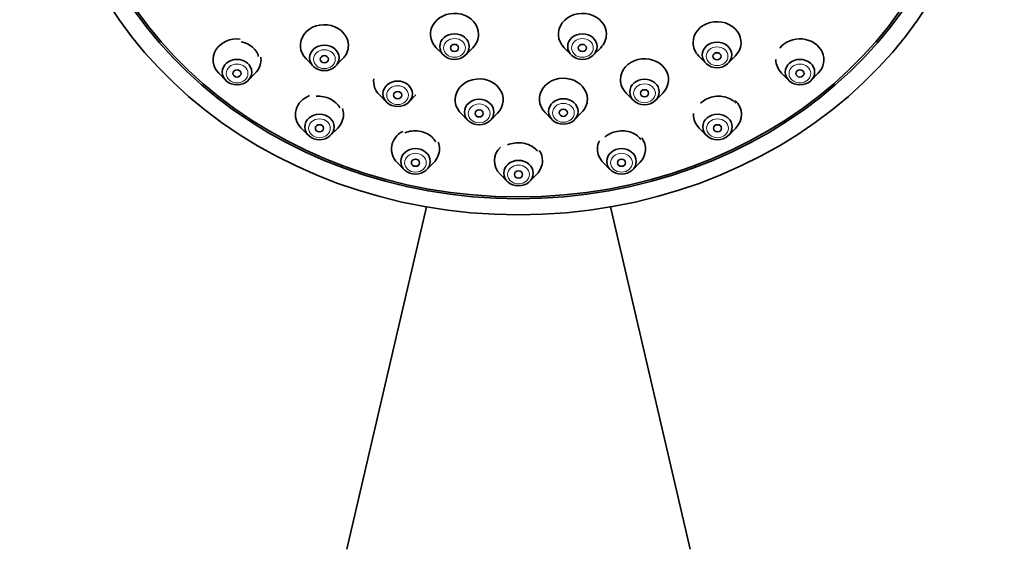
# Model space of a CAD drawing. Units: millimetres. Extents: x 0 to 1478, y 0 to 1758.
# Drawn here: x 870 to 942, y 1323 to 1362 of the extents above; entities that cross this region are included whole.
import ezdxf
from ezdxf import colors
from ezdxf.entities.mleader import LeaderData, LeaderLine
from ezdxf.math import Vec2, Vec3

# ---------------------------------------------------------------- set-up
doc = ezdxf.new("R2010")
doc.units = ezdxf.units.MM
doc.layers.add('DV1_Défaut', color=7, linetype='Continuous')
doc.layers.add('Défaut', color=7, linetype='Continuous')

# ---------------------------------------------------------------- blocks, each defined once
blk = doc.blocks.new('_DOT')
at = {"color": 0}
blk.add_line((0, 0), (-1, 0), dxfattribs=at)
at = {"color": 0, "const_width": 0.333}
blk.add_lwpolyline([(-0.1665, 0, 1), (0.1665, 0, 1)], format="xyb", close=True, dxfattribs=at)
blk = doc.blocks.new('SE')
at = {"layer": 'DV1_Défaut', "color": 7, "linetype": 'Continuous', "lineweight": 35}
for p, q in [((900.21, 1359.866), (900.725, 1359.344)), ((902.357, 1359.344), (902.871, 1359.866)), ((909.528, 1359.866), (910.042, 1359.344)), ((911.674, 1359.344), (912.189, 1359.866)), ((890.726, 1359.044), (891.241, 1358.522)), ((892.873, 1358.522), (893.387, 1359.044)), ((919.337, 1359.26), (919.852, 1358.738)), ((921.483, 1358.738), (921.998, 1359.26)), ((884.363, 1358.007), (884.878, 1357.486)), ((886.509, 1357.486), (887.024, 1358.007)), ((925.375, 1358.007), (925.89, 1357.486)), ((927.521, 1357.486), (928.036, 1358.007)), ((896.066, 1356.427), (896.58, 1355.906)), ((898.212, 1355.906), (898.727, 1356.427)), ((914.051, 1356.563), (914.566, 1356.041)), ((916.198, 1356.041), (916.712, 1356.563)), ((902.005, 1355.097), (902.52, 1354.575)), ((904.151, 1354.575), (904.666, 1355.097)), ((908.139, 1355.144), (908.654, 1354.622)), ((910.286, 1354.622), (910.801, 1355.144)), ((890.369, 1354.016), (890.884, 1353.494)), ((892.515, 1353.494), (893.03, 1354.016)), ((919.369, 1354.016), (919.884, 1353.494)), ((921.515, 1353.494), (922.03, 1354.016)), ((897.363, 1351.507), (897.878, 1350.985)), ((899.51, 1350.985), (900.024, 1351.507)), ((912.375, 1351.507), (912.889, 1350.985)), ((914.521, 1350.985), (915.036, 1351.507)), ((904.869, 1350.651), (905.384, 1350.13)), ((907.015, 1350.13), (907.53, 1350.651)), ((899.498, 1348.278), (893.699, 1323.35)), ((918.699, 1323.35), (912.901, 1348.278))]:
    blk.add_line(p, q, dxfattribs=at)
for centre, major_axis in [((906.199, 1377.145), (34, 0)), ((906.199, 1377.145), (-32.65, 0)), ((906.199, 1377.145), (-32.5, 0)), ((901.541, 1359.948), (-1.073, 0)), ((910.858, 1359.948), (1.073, 0)), ((920.668, 1359.341), (-1.073, 0)), ((892.057, 1359.125), (-1.073, 0)), ((901.541, 1359.851), (-0.3, 0)), ((910.858, 1359.851), (-0.3, 0)), ((920.668, 1359.244), (0.3, 0)), ((885.693, 1358.089), (1.073, 0)), ((892.057, 1359.028), (-0.3, 0)), ((926.706, 1358.089), (-1.073, 0)), ((885.693, 1357.992), (-0.3, 0)), ((926.706, 1357.992), (-0.3, 0)), ((897.396, 1356.509), (1.073, 0)), ((915.382, 1356.645), (-1.073, 0)), ((897.396, 1356.412), (-0.3, 0)), ((915.382, 1356.548), (0.3, 0)), ((903.336, 1355.179), (-1.073, 0)), ((909.47, 1355.225), (-1.073, 0)), ((903.336, 1355.082), (-0.3, 0)), ((909.47, 1355.128), (-0.3, 0)), ((891.699, 1354.098), (-1.073, 0)), ((920.699, 1354.098), (1.073, 0)), ((891.699, 1354.001), (-0.3, 0)), ((920.699, 1354.001), (-0.3, 0)), ((898.694, 1351.589), (-1.073, 0)), ((913.705, 1351.589), (1.073, 0)), ((898.694, 1351.492), (-0.3, 0)), ((906.199, 1350.733), (-1.073, 0)), ((913.705, 1351.492), (-0.3, 0)), ((906.199, 1350.636), (0.3, 0))]:
    blk.add_ellipse(centre, major_axis=major_axis, ratio=0.866025, dxfattribs=at)
for centre, major_axis, start_param, end_param in [((901.541, 1360.851), (1.75, 0), 0, 3.848544), ((910.858, 1360.851), (1.75, 0), 0, 3.848544), ((892.057, 1360.028), (1.75, 0), 0, 3.848544), ((920.668, 1360.244), (-1.75, 0), 2.434641, 6.283185), ((885.693, 1358.992), (1.75, 0), 1.43555, 3.848544), ((901.541, 1360.851), (1.75, 0), 5.576234, 6.283185), ((910.858, 1360.851), (1.75, 0), 5.576234, 6.283185), ((920.668, 1360.244), (-1.75, 0), 0, 0.706952), ((926.706, 1358.992), (-1.75, 0), 2.434641, 5.696896), ((892.057, 1360.028), (1.75, 0), 5.576234, 6.283185), ((885.693, 1358.992), (1.75, 0), 5.576234, 6.283185), ((885.693, 1358.992), (1.75, 0), 0, 0.12237), ((915.382, 1357.548), (-1.75, 0), 2.434641, 6.283185), ((926.706, 1358.992), (-1.75, 0), 6.280933, 6.283185), ((926.706, 1358.992), (-1.75, 0), 0, 0.706952), ((897.396, 1357.412), (1.75, 0), 3.013808, 3.848544), ((903.336, 1356.082), (-1.75, 0), 2.434641, 6.283185), ((909.47, 1356.128), (1.75, 0), 0, 3.848544), ((915.382, 1357.548), (-1.75, 0), 0, 0.706952), ((891.699, 1355.001), (1.75, 0), 1.994687, 3.848544), ((903.336, 1356.082), (-1.75, 0), 0, 0.706952), ((909.47, 1356.128), (1.75, 0), 5.576234, 6.283185), ((920.699, 1355.001), (-1.75, 0), 2.434641, 3.889932), ((891.699, 1355.001), (1.75, 0), 0, 0.297953), ((891.699, 1355.001), (1.75, 0), 5.576234, 6.283185), ((920.699, 1355.001), (-1.75, 0), 6.23313, 6.283185), ((920.699, 1355.001), (-1.75, 0), 0, 0.706952), ((898.694, 1352.492), (1.75, 0), 2.130313, 3.848544), ((913.705, 1352.492), (-1.75, 0), 5.871928, 6.283185), ((913.705, 1352.492), (-1.75, 0), 2.434641, 3.714382), ((898.694, 1352.492), (1.75, 0), 5.576234, 6.283185), ((898.694, 1352.492), (1.75, 0), 0, 0.334943), ((906.199, 1351.636), (1.75, 0), 2.422152, 3.848544), ((906.199, 1351.636), (1.75, 0), 0, 0.518004), ((913.705, 1352.492), (-1.75, 0), 0, 0.706952), ((906.199, 1351.636), (1.75, 0), 5.576234, 6.283185)]:
    blk.add_ellipse(centre, major_axis=major_axis, ratio=0.866025, start_param=start_param, end_param=end_param, dxfattribs=at)
at = {"layer": 'DV1_Défaut', "color": 7, "linetype": 'Continuous', "lineweight": 18}
for centre, major_axis in [((901.541, 1359.851), (0.792, 0)), ((910.858, 1359.851), (-0.792, 0)), ((892.057, 1359.028), (0.792, 0)), ((920.668, 1359.244), (0.792, 0)), ((885.693, 1357.992), (-0.792, 0)), ((926.706, 1357.992), (-0.792, 0)), ((897.396, 1356.412), (-0.792, 0)), ((915.382, 1356.548), (0.792, 0)), ((903.336, 1355.082), (0.792, 0)), ((909.47, 1355.128), (0.792, 0)), ((891.699, 1354.001), (-0.792, 0)), ((920.699, 1354.001), (-0.792, 0)), ((898.694, 1351.492), (-0.792, 0)), ((913.705, 1351.492), (-0.792, 0)), ((906.199, 1350.636), (-0.792, 0))]:
    blk.add_ellipse(centre, major_axis=major_axis, ratio=0.866025, dxfattribs=at)
at = {"layer": 'DV1_Défaut', "color": 7, "linetype": 'Continuous', "lineweight": 35}
for points, knots in [([(887.259, 1359.227), (887.24, 1359.3), (887.214, 1359.371), (887.181, 1359.441), (887.115, 1359.578), (887.02, 1359.711), (886.903, 1359.827), (886.787, 1359.941), (886.647, 1360.043), (886.494, 1360.124), (886.341, 1360.204), (886.172, 1360.266), (886, 1360.303)], [0, 0, 0, 0, 0.145312, 0.145312, 0.145312, 0.432679, 0.432679, 0.432679, 0.716724, 0.716724, 0.716724, 1, 1, 1, 1]), ([(893.183, 1355.478), (893.115, 1355.613), (893.017, 1355.742), (892.898, 1355.854), (892.78, 1355.964), (892.637, 1356.061), (892.481, 1356.137), (892.327, 1356.212), (892.156, 1356.268), (891.983, 1356.3), (891.809, 1356.332), (891.628, 1356.342), (891.455, 1356.329)], [0, 0, 0, 0, 0.254086, 0.254086, 0.254086, 0.504349, 0.504349, 0.504349, 0.752188, 0.752188, 0.752188, 1, 1, 1, 1]), ([(922.035, 1355.824), (921.985, 1355.882), (921.928, 1355.936), (921.866, 1355.986), (921.742, 1356.085), (921.592, 1356.167), (921.429, 1356.226), (921.268, 1356.284), (921.089, 1356.32), (920.908, 1356.331), (920.73, 1356.342), (920.545, 1356.328), (920.368, 1356.291), (920.194, 1356.254), (920.023, 1356.193), (919.871, 1356.113), (919.72, 1356.034), (919.582, 1355.935), (919.47, 1355.823)], [0, 0, 0, 0, 0.092201, 0.092201, 0.092201, 0.277673, 0.277673, 0.277673, 0.461955, 0.461955, 0.461955, 0.64369, 0.64369, 0.64369, 0.822695, 0.822695, 0.822695, 1, 1, 1, 1]), ([(900.171, 1353.007), (900.101, 1353.139), (900.001, 1353.264), (899.879, 1353.372), (899.758, 1353.479), (899.613, 1353.571), (899.454, 1353.642), (899.298, 1353.711), (899.125, 1353.761), (898.95, 1353.788), (898.776, 1353.814), (898.594, 1353.817), (898.421, 1353.797), (898.247, 1353.778), (898.076, 1353.735), (897.923, 1353.673)], [0, 0, 0, 0, 0.204624, 0.204624, 0.204624, 0.406231, 0.406231, 0.406231, 0.604965, 0.604965, 0.604965, 0.802227, 0.802227, 0.802227, 1, 1, 1, 1]), ([(915.124, 1353.171), (915.057, 1353.269), (914.972, 1353.361), (914.873, 1353.441), (914.748, 1353.542), (914.599, 1353.627), (914.436, 1353.688), (914.276, 1353.749), (914.099, 1353.788), (913.919, 1353.803), (913.742, 1353.818), (913.559, 1353.809), (913.383, 1353.777), (913.21, 1353.745), (913.041, 1353.69), (912.889, 1353.616), (912.737, 1353.542), (912.599, 1353.448), (912.485, 1353.341)], [0, 0, 0, 0, 0.1403, 0.1403, 0.1403, 0.316466, 0.316466, 0.316466, 0.490426, 0.490426, 0.490426, 0.66171, 0.66171, 0.66171, 0.831052, 0.831052, 0.831052, 1, 1, 1, 1]), ([(907.58, 1352.334), (907.521, 1352.411), (907.452, 1352.484), (907.373, 1352.55), (907.251, 1352.653), (907.103, 1352.741), (906.942, 1352.807), (906.783, 1352.871), (906.608, 1352.916), (906.43, 1352.936), (906.255, 1352.956), (906.073, 1352.953), (905.899, 1352.927), (905.726, 1352.901), (905.556, 1352.852), (905.403, 1352.784)], [0, 0, 0, 0, 0.139925, 0.139925, 0.139925, 0.359122, 0.359122, 0.359122, 0.574961, 0.574961, 0.574961, 0.788001, 0.788001, 0.788001, 1, 1, 1, 1])]:
    blk.add_open_spline(points, degree=3, knots=knots, dxfattribs=at)

msp = doc.modelspace()

# ---------------------------------------------------------------- block references
at = {"layer": 'Défaut'}
msp.add_blockref('SE', (0, 0), dxfattribs=at)

# ---------------------------------------------------------------- leaders
at = {"layer": 'Défaut', "color": 7, "linetype": 'Continuous', "lineweight": 18}
ml = msp.add_multileader_mtext('Standard', dxfattribs=at)
ml.set_content('{\\pxsm0.9;\\fSolid Edge ISO|b1||i0||c0|p34;\\W1.;14/09/2020\\P}', color=256)
ml.set_leader_properties()
ml.set_arrow_properties(name='DOT')
ml.build(insert=Vec2(0, 0))
ml.multileader.update_dxf_attribs({"leader_type": 0, "dogleg_length": 0, "arrow_head_size": 12})
ctx = ml.context
ctx.base_point, ctx.char_height, ctx.arrow_head_size, ctx.landing_gap_size = Vec3(1390.407, 1750.708), 12, 12, 4.2
notes = []
notes.append((ctx, [(0, (0, 0, 0), (0, 0), (1, 0), 1, [])]))
ctx.mtext.insert = Vec3(1392.407, 1756.828)
for ctx, leaders in notes:
    for number, flags, end, landing, length, lines in leaders:
        leader = LeaderData()
        leader.index, (leader.has_last_leader_line, leader.has_dogleg_vector, leader.attachment_direction) = number, flags
        leader.last_leader_point, leader.dogleg_vector, leader.dogleg_length = Vec3(end), Vec3(landing), length
        for number, points, colour, breaks in lines:
            line = LeaderLine()
            line.index, line.vertices, line.color, line.breaks = number, Vec3.list(points), colors.encode_raw_color(colour), breaks
            leader.lines.append(line)
        ctx.leaders.append(leader)

doc.saveas('drawing.dxf')
